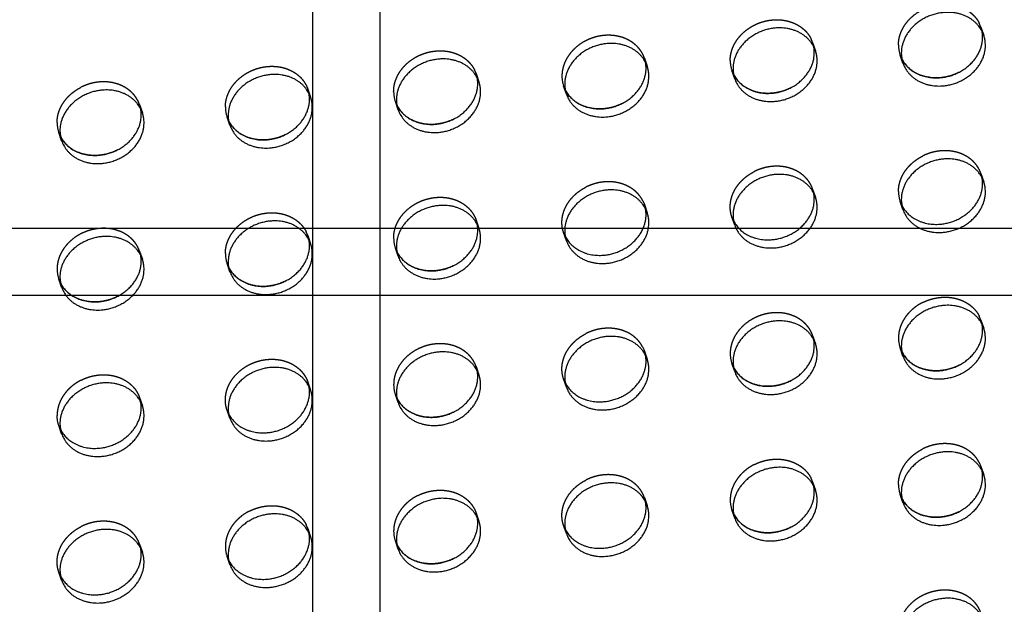
# Model space of a CAD drawing. Units: millimetres. Extents: x 104157 to 133194, y -10147 to 7094.
# Drawn here: x 111648 to 111941, y -1326 to -1152 of the extents above; entities that cross this region are included whole.
import ezdxf

# ---------------------------------------------------------------- set-up
doc = ezdxf.new("R2010")
doc.units = ezdxf.units.MM
doc.header["$LTSCALE"] = 500
doc.linetypes.add('Hidden', pattern=[4, 2, -2])
for name, color, linetype, true_color in [('Make2D', 7, 'Continuous', 0x000000), ('Make2D$Hidden$Curves', 7, 'Hidden', 0x8c8c8c), ('Make2D$visible$Curves', 7, 'Continuous', 0x000000)]:
    doc.layers.add(name, color=color, linetype=linetype, true_color=true_color)

msp = doc.modelspace()

# ---------------------------------------------------------------- linework, layer by layer
at = {"layer": 'Make2D', "lineweight": -3}
for p, q in [((111734.98, -1214.309), (111734.98, -957.532)), ((111754.98, -957.532), (111754.98, -1214.309)), ((111462.6, -1214.309), (111734.985, -1214.309)), ((111734.98, -1234.309), (111734.98, -1214.309)), ((111734.985, -1214.309), (111754.985, -1214.309)), ((111754.98, -1214.309), (111754.98, -1234.309)), ((111754.985, -1214.309), (112027.361, -1214.309)), ((111734.985, -1234.309), (111462.6, -1234.309)), ((111734.98, -1478.145), (111734.98, -1234.309)), ((111754.985, -1234.309), (111734.985, -1234.309)), ((111754.98, -1234.309), (111754.98, -1478.145)), ((112027.361, -1234.309), (111754.985, -1234.309))]:
    msp.add_line(p, q, dxfattribs=at)
at = {"layer": 'Make2D$Hidden$Curves', "color": 251, "lineweight": -3, "true_color": 0x696969}
for p, q in [((111933.58, -1154.559), (111933.09, -1153.409)), ((111933.58, -1154.559), (111934.417, -1156.979)), ((111933.912, -1155.799), (111933.58, -1154.559)), ((111883.571, -1159.168), (111883.081, -1158.019)), ((111883.571, -1159.168), (111884.408, -1161.588)), ((111883.903, -1160.408), (111883.571, -1159.168)), ((111833.562, -1163.778), (111834.399, -1166.197)), ((111833.894, -1165.017), (111833.562, -1163.778)), ((111910.413, -1165.285), (111909.576, -1162.865)), ((111909.576, -1162.865), (111910.081, -1164.045)), ((111910.081, -1164.045), (111910.065, -1164.015)), ((111783.553, -1168.387), (111783.064, -1167.237)), ((111860.404, -1169.894), (111859.567, -1167.474)), ((111859.567, -1167.474), (111860.072, -1168.654)), ((111783.553, -1168.387), (111784.39, -1170.806)), ((111783.886, -1169.626), (111783.553, -1168.387)), ((111860.072, -1168.654), (111860.056, -1168.624)), ((111733.544, -1172.996), (111734.381, -1175.416)), ((111733.877, -1174.236), (111733.544, -1172.996)), ((111810.395, -1174.503), (111809.558, -1172.083)), ((111809.558, -1172.083), (111810.063, -1173.263)), ((111810.063, -1173.263), (111810.047, -1173.233)), ((111683.535, -1177.605), (111684.373, -1180.025)), ((111683.868, -1178.843), (111683.535, -1177.605)), ((111760.387, -1179.112), (111759.549, -1176.692)), ((111759.549, -1176.692), (111760.054, -1177.873)), ((111760.054, -1177.873), (111760.039, -1177.842)), ((111710.378, -1183.721), (111709.541, -1181.302)), ((111709.541, -1181.302), (111710.045, -1182.482)), ((111710.045, -1182.482), (111710.03, -1182.451)), ((111660.369, -1188.33), (111659.532, -1185.911)), ((111659.532, -1185.911), (111660.036, -1187.091)), ((111660.036, -1187.091), (111660.021, -1187.061)), ((111933.58, -1198.071), (111934.417, -1200.49)), ((111933.912, -1199.309), (111933.58, -1198.071)), ((111883.571, -1202.68), (111884.408, -1205.1)), ((111883.903, -1203.919), (111883.571, -1202.68)), ((111833.073, -1206.139), (111833.562, -1207.289)), ((111833.562, -1207.289), (111834.399, -1209.709)), ((111833.894, -1208.529), (111833.562, -1207.289)), ((111910.413, -1208.796), (111909.576, -1206.376)), ((111909.576, -1206.376), (111910.065, -1207.526)), ((111860.404, -1213.405), (111859.567, -1210.986)), ((111859.567, -1210.986), (111860.056, -1212.135)), ((111783.553, -1211.898), (111784.39, -1214.318)), ((111783.886, -1213.138), (111783.553, -1211.898)), ((111733.544, -1216.507), (111733.055, -1215.358)), ((111733.544, -1216.507), (111734.381, -1218.927)), ((111733.877, -1217.747), (111733.544, -1216.507)), ((111810.395, -1218.014), (111809.558, -1215.595)), ((111809.558, -1215.595), (111810.064, -1216.777)), ((111810.064, -1216.777), (111810.047, -1216.744)), ((111683.535, -1221.117), (111684.373, -1223.536)), ((111683.868, -1222.356), (111683.535, -1221.117)), ((111760.387, -1222.624), (111759.549, -1220.204)), ((111759.549, -1220.204), (111760.054, -1221.384)), ((111760.054, -1221.384), (111760.039, -1221.354)), ((111710.378, -1227.233), (111709.541, -1224.813)), ((111709.541, -1224.813), (111710.045, -1225.993)), ((111710.045, -1225.993), (111710.03, -1225.963)), ((111660.369, -1231.842), (111659.532, -1229.422)), ((111659.532, -1229.422), (111660.036, -1230.602)), ((111660.036, -1230.602), (111660.021, -1230.572)), ((111933.58, -1241.582), (111933.09, -1240.432)), ((111933.58, -1241.582), (111934.417, -1244.002)), ((111933.912, -1242.822), (111933.58, -1241.582)), ((111883.571, -1246.191), (111884.408, -1248.611)), ((111883.903, -1247.431), (111883.571, -1246.191)), ((111833.073, -1249.651), (111833.562, -1250.8)), ((111833.562, -1250.8), (111834.399, -1253.22)), ((111833.894, -1252.04), (111833.562, -1250.8)), ((111910.413, -1252.307), (111909.576, -1249.888)), ((111909.576, -1249.888), (111910.081, -1251.068)), ((111910.081, -1251.068), (111910.065, -1251.038)), ((111860.404, -1256.917), (111859.567, -1254.497)), ((111859.567, -1254.497), (111860.072, -1255.677)), ((111783.553, -1255.41), (111784.39, -1257.829)), ((111783.886, -1256.649), (111783.553, -1255.41)), ((111860.072, -1255.677), (111860.056, -1255.647)), ((111733.544, -1260.019), (111734.381, -1262.438)), ((111733.877, -1261.258), (111733.544, -1260.019)), ((111810.395, -1261.526), (111809.558, -1259.106)), ((111809.558, -1259.106), (111810.063, -1260.286)), ((111810.063, -1260.286), (111810.047, -1260.256)), ((111760.387, -1266.135), (111759.549, -1263.715)), ((111759.549, -1263.715), (111760.054, -1264.895)), ((111683.535, -1264.628), (111684.373, -1267.048)), ((111683.868, -1265.868), (111683.535, -1264.628)), ((111760.054, -1264.895), (111760.039, -1264.865)), ((111710.378, -1270.744), (111709.541, -1268.324)), ((111709.541, -1268.324), (111710.045, -1269.505)), ((111710.045, -1269.505), (111710.03, -1269.474)), ((111660.369, -1275.353), (111659.532, -1272.934)), ((111659.532, -1272.934), (111660.036, -1274.114)), ((111660.036, -1274.114), (111660.021, -1274.083)), ((111933.09, -1283.944), (111933.58, -1285.093)), ((111933.58, -1285.093), (111934.417, -1287.513)), ((111933.912, -1286.333), (111933.58, -1285.093)), ((111883.571, -1289.703), (111883.081, -1288.553)), ((111883.571, -1289.703), (111884.408, -1292.122)), ((111883.903, -1290.942), (111883.571, -1289.703)), ((111833.562, -1294.312), (111834.399, -1296.732)), ((111833.894, -1295.551), (111833.562, -1294.312)), ((111910.413, -1295.819), (111909.576, -1293.399)), ((111909.576, -1293.399), (111910.081, -1294.579)), ((111910.081, -1294.579), (111910.065, -1294.549)), ((111783.553, -1298.921), (111784.39, -1301.341)), ((111783.885, -1300.16), (111783.553, -1298.921)), ((111860.404, -1300.428), (111859.567, -1298.008)), ((111859.567, -1298.008), (111860.072, -1299.188)), ((111860.072, -1299.188), (111860.056, -1299.158)), ((111733.544, -1303.53), (111733.055, -1302.38)), ((111733.544, -1303.53), (111734.381, -1305.95)), ((111733.876, -1304.767), (111733.544, -1303.53)), ((111810.395, -1305.037), (111809.558, -1302.618)), ((111809.558, -1302.618), (111810.063, -1303.798)), ((111810.063, -1303.798), (111810.047, -1303.767)), ((111760.387, -1309.646), (111759.549, -1307.227)), ((111759.549, -1307.227), (111760.054, -1308.407)), ((111683.535, -1308.139), (111684.373, -1310.559)), ((111683.868, -1309.379), (111683.535, -1308.139)), ((111760.054, -1308.407), (111760.039, -1308.376)), ((111710.378, -1314.256), (111709.541, -1311.836)), ((111709.541, -1311.836), (111710.03, -1312.986)), ((111660.369, -1318.865), (111659.532, -1316.445)), ((111659.532, -1316.445), (111660.021, -1317.595))]:
    msp.add_line(p, q, dxfattribs=at)
for centre in [(111918.234, -1159.879), (111868.225, -1164.488), (111818.217, -1169.097), (111768.208, -1173.707), (111718.199, -1178.316), (111668.19, -1182.925), (111918.234, -1203.39), (111768.208, -1217.218), (111718.199, -1221.827), (111668.19, -1226.436), (111918.234, -1246.902), (111868.225, -1251.511), (111768.208, -1260.729), (111918.234, -1290.413), (111868.225, -1295.022), (111768.208, -1304.241), (111718.199, -1308.85)]:
    msp.add_arc(centre, 9.159, 179.90836, 199.0269, dxfattribs=at)
at = {"layer": 'Make2D$Hidden$Curves', "color": 251, "lineweight": -3, "true_color": 0x696969, "extrusion": (0, 0, -1)}
msp.add_arc((-111668.19, -1269.948), 9.159, 340.9731, 0.09164, dxfattribs=at)
at = {"layer": 'Make2D$Hidden$Curves', "color": 251, "lineweight": -3, "true_color": 0x696969}
for points, weights, knots in [([(111909.075, -1159.864), (111909.075, -1148.987), (111921.578, -1147.834), (111929.861, -1147.071), (111933.09, -1153.409)], [1, 0.707106781187, 1, 0.78466859544, 0.885955062592], [0, 0, 0, 19.9491134, 19.9491134, 34.6154502, 34.6154502, 34.6154502]), ([(111859.067, -1164.474), (111859.067, -1153.596), (111871.569, -1152.443), (111879.852, -1151.68), (111883.081, -1158.019)], [1, 0.707106781187, 1, 0.78466859544, 0.885955062592], [0, 0, 0, 19.9491134, 19.9491134, 34.6154502, 34.6154502, 34.6154502]), ([(111833.562, -1163.778), (111830.936, -1156.188), (111821.56, -1157.053), (111809.058, -1158.205), (111809.058, -1169.083)], [0.909558654354, 0.762989705892, 1, 0.707106781187, 1], [-36.0920109, -36.0920109, -36.0920109, -19.9491134, -19.9491134, 0, 0, 0]), ([(111759.049, -1173.692), (111759.049, -1162.814), (111771.551, -1161.662), (111779.834, -1160.898), (111783.064, -1167.237)], [1, 0.707106781187, 1, 0.78466859544, 0.885955062592], [0, 0, 0, 19.9491134, 19.9491134, 34.6154502, 34.6154502, 34.6154502]), ([(111709.04, -1178.301), (111709.04, -1167.423), (111721.542, -1166.271), (111730.918, -1165.407), (111733.544, -1172.996)], [1, 0.707106781187, 1, 0.762989705263, 0.909558655131], [0, 0, 0, 19.9491134, 19.9491134, 36.0920109, 36.0920109, 36.0920109]), ([(111683.535, -1177.605), (111680.909, -1170.016), (111671.534, -1170.88), (111668.69, -1171.142), (111666.126, -1172.448)], [0.909558654354, 0.762989705892, 1, 0.913904357925, 0.878424155936], [-36.0920109, -36.0920109, -36.0920109, -19.9491134, -19.9491134, -14.0850932, -14.0850932, -14.0850932]), ([(111933.58, -1198.071), (111930.954, -1190.481), (111921.578, -1191.346), (111918.734, -1191.608), (111916.171, -1192.914)], [0.909558654354, 0.762989705892, 1, 0.913904357925, 0.878424155936], [-36.0920109, -36.0920109, -36.0920109, -19.9491134, -19.9491134, -14.0850932, -14.0850932, -14.0850932]), ([(111883.571, -1202.68), (111880.945, -1195.091), (111871.569, -1195.955), (111868.725, -1196.217), (111866.162, -1197.523)], [0.909558654354, 0.762989705892, 1, 0.913904357924, 0.878424155936], [-36.0920109, -36.0920109, -36.0920109, -19.9491134, -19.9491134, -14.0850932, -14.0850932, -14.0850932]), ([(111859.567, -1210.986), (111859.067, -1209.539), (111859.067, -1207.985), (111859.067, -1201.138), (111866.162, -1197.523)], [0.909558654354, 0.944117075295, 1, 0.793202423262, 0.878424155936], [-3.8062158, -3.8062158, -3.8062158, 0, 0, 14.0850932, 14.0850932, 14.0850932]), ([(111809.558, -1215.595), (111809.058, -1214.149), (111809.058, -1212.594), (111809.058, -1205.747), (111816.153, -1202.132)], [0.909558654354, 0.944117075294, 1, 0.793202423262, 0.878424155936], [-3.8062158, -3.8062158, -3.8062158, 0, 0, 14.0850932, 14.0850932, 14.0850932]), ([(111833.073, -1206.139), (111829.843, -1199.801), (111821.56, -1200.564), (111818.717, -1200.826), (111816.153, -1202.132)], [0.885955062592, 0.78466859544, 1, 0.913904357924, 0.878424155936], [-34.6154502, -34.6154502, -34.6154502, -19.9491134, -19.9491134, -14.0850932, -14.0850932, -14.0850932]), ([(111759.049, -1217.203), (111759.049, -1206.325), (111771.551, -1205.173), (111780.927, -1204.309), (111783.553, -1211.898)], [1, 0.707106781187, 1, 0.762989705892, 0.909558654354], [0, 0, 0, 19.9491134, 19.9491134, 36.0920109, 36.0920109, 36.0920109]), ([(111709.04, -1221.813), (111709.04, -1210.935), (111721.542, -1209.782), (111729.825, -1209.019), (111733.055, -1215.358)], [1, 0.707106781187, 1, 0.78466859544, 0.885955062592], [0, 0, 0, 19.9491134, 19.9491134, 34.6154502, 34.6154502, 34.6154502]), ([(111683.535, -1221.117), (111680.909, -1213.527), (111671.534, -1214.392), (111659.031, -1215.544), (111659.031, -1226.422)], [0.909558654354, 0.762989705892, 1, 0.707106781187, 1], [-36.0920109, -36.0920109, -36.0920109, -19.9491134, -19.9491134, 0, 0, 0]), ([(111916.171, -1236.425), (111918.734, -1235.119), (111921.578, -1234.857), (111929.861, -1234.094), (111933.09, -1240.432)], [0.878424155936, 0.913904357924, 1, 0.78466859544, 0.885955062592], [14.0850932, 14.0850932, 14.0850932, 19.9491134, 19.9491134, 34.6154502, 34.6154502, 34.6154502]), ([(111883.571, -1246.191), (111880.945, -1238.602), (111871.569, -1239.466), (111859.067, -1240.619), (111859.067, -1251.496)], [0.909558654354, 0.762989705892, 1, 0.707106781187, 1], [-36.0920109, -36.0920109, -36.0920109, -19.9491134, -19.9491134, 0, 0, 0]), ([(111809.558, -1259.106), (111809.058, -1257.66), (111809.058, -1256.106), (111809.058, -1249.259), (111816.153, -1245.644)], [0.909558654353, 0.944117075294, 1, 0.793202423262, 0.878424155936], [-3.8062158, -3.8062158, -3.8062158, 0, 0, 14.0850932, 14.0850932, 14.0850932]), ([(111833.073, -1249.651), (111829.843, -1243.312), (111821.56, -1244.075), (111818.717, -1244.337), (111816.153, -1245.644)], [0.885955062592, 0.78466859544, 1, 0.913904357924, 0.878424155936], [-34.6154502, -34.6154502, -34.6154502, -19.9491134, -19.9491134, -14.0850932, -14.0850932, -14.0850932]), ([(111783.553, -1255.41), (111780.927, -1247.82), (111771.551, -1248.685), (111759.049, -1249.837), (111759.049, -1260.715)], [0.909558655131, 0.762989705264, 1, 0.707106781187, 1], [-36.0920109, -36.0920109, -36.0920109, -19.9491134, -19.9491134, 0, 0, 0]), ([(111709.541, -1268.324), (111709.04, -1266.878), (111709.04, -1265.324), (111709.04, -1254.446), (111721.542, -1253.294), (111730.918, -1252.43), (111733.544, -1260.019)], [0.909558654354, 0.944117075294, 1, 0.707106781187, 1, 0.762989705892, 0.909558654354], [-3.8062158, -3.8062158, -3.8062158, 0, 0, 19.9491134, 19.9491134, 36.0920109, 36.0920109, 36.0920109]), ([(111666.126, -1259.471), (111668.69, -1258.165), (111671.534, -1257.903), (111680.909, -1257.039), (111683.535, -1264.628)], [0.878424155936, 0.913904357924, 1, 0.762989705892, 0.909558654354], [14.0850932, 14.0850932, 14.0850932, 19.9491134, 19.9491134, 36.0920109, 36.0920109, 36.0920109]), ([(111933.09, -1283.944), (111929.861, -1277.605), (111921.578, -1278.368), (111918.734, -1278.631), (111916.171, -1279.937)], [0.885955062592, 0.78466859544, 1, 0.913904357924, 0.878424155936], [-34.6154502, -34.6154502, -34.6154502, -19.9491134, -19.9491134, -14.0850932, -14.0850932, -14.0850932]), ([(111866.162, -1284.546), (111868.725, -1283.24), (111871.569, -1282.978), (111879.852, -1282.214), (111883.081, -1288.553)], [0.878424155936, 0.913904357924, 1, 0.78466859544, 0.885955062592], [14.0850932, 14.0850932, 14.0850932, 19.9491134, 19.9491134, 34.6154502, 34.6154502, 34.6154502]), ([(111809.558, -1302.618), (111809.058, -1301.171), (111809.058, -1299.617), (111809.058, -1292.77), (111816.153, -1289.155)], [0.909558654354, 0.944117075294, 1, 0.793202423262, 0.878424155936], [-3.8062158, -3.8062158, -3.8062158, 0, 0, 14.0850932, 14.0850932, 14.0850932]), ([(111833.562, -1294.312), (111830.936, -1286.723), (111821.56, -1287.587), (111818.717, -1287.849), (111816.153, -1289.155)], [0.909558654354, 0.762989705892, 1, 0.913904357924, 0.878424155936], [-36.0920109, -36.0920109, -36.0920109, -19.9491134, -19.9491134, -14.0850932, -14.0850932, -14.0850932]), ([(111766.144, -1293.764), (111768.708, -1292.458), (111771.551, -1292.196), (111780.927, -1291.332), (111783.553, -1298.921)], [0.878424155936, 0.913904357924, 1, 0.762989705892, 0.909558654354], [14.0850932, 14.0850932, 14.0850932, 19.9491134, 19.9491134, 36.0920109, 36.0920109, 36.0920109]), ([(111716.135, -1298.374), (111718.699, -1297.067), (111721.542, -1296.805), (111729.825, -1296.042), (111733.055, -1302.38)], [0.878424155936, 0.913904357924, 1, 0.78466859544, 0.885955062592], [14.0850932, 14.0850932, 14.0850932, 19.9491134, 19.9491134, 34.6154502, 34.6154502, 34.6154502]), ([(111683.535, -1308.139), (111680.909, -1300.55), (111671.534, -1301.414), (111668.69, -1301.676), (111666.126, -1302.983)], [0.909558654354, 0.762989705892, 1, 0.913904357924, 0.878424155936], [-36.0920109, -36.0920109, -36.0920109, -19.9491134, -19.9491134, -14.0850932, -14.0850932, -14.0850932]), ([(111659.532, -1316.445), (111659.031, -1314.999), (111659.031, -1313.445), (111659.031, -1306.598), (111666.126, -1302.983)], [0.909558654354, 0.944117075295, 1, 0.793202423262, 0.878424155936], [-3.8062158, -3.8062158, -3.8062158, 0, 0, 14.0850932, 14.0850932, 14.0850932]), ([(111933.58, -1328.605), (111930.954, -1321.016), (111921.578, -1321.88), (111909.075, -1323.032), (111909.075, -1333.91)], [0.909558654354, 0.762989705892, 1, 0.707106781187, 1], [-36.0920109, -36.0920109, -36.0920109, -19.9491134, -19.9491134, 0, 0, 0])]:
    msp.add_rational_spline(points, weights, degree=2, knots=knots, dxfattribs=at)
for points, weights in [([(111659.031, -1182.91), (111659.031, -1176.064), (111666.126, -1172.448)], [1, 0.793202423262, 0.878424155936]), ([(111909.075, -1203.376), (111909.075, -1196.529), (111916.171, -1192.914)], [1, 0.793202423262, 0.878424155936]), ([(111916.171, -1236.425), (111909.075, -1240.041), (111909.075, -1246.887)], [0.878424155936, 0.793202423263, 1]), ([(111666.126, -1259.471), (111659.031, -1263.086), (111659.031, -1269.933)], [0.878424155936, 0.793202423263, 1]), ([(111909.075, -1290.399), (111909.075, -1283.552), (111916.171, -1279.937)], [1, 0.793202423262, 0.878424155936]), ([(111866.162, -1284.546), (111859.067, -1288.161), (111859.067, -1295.008)], [0.878424155936, 0.793202423262, 1]), ([(111766.144, -1293.764), (111759.049, -1297.379), (111759.049, -1304.226)], [0.878424155936, 0.793202423263, 1]), ([(111716.135, -1298.374), (111709.04, -1301.989), (111709.04, -1308.835)], [0.878424155936, 0.793202423263, 1])]:
    msp.add_rational_spline(points, weights, degree=2, dxfattribs=at)
at = {"layer": 'Make2D$visible$Curves', "color": 251, "lineweight": -3, "true_color": 0x696969}
for centre in [(111919.072, -1162.299), (111869.063, -1166.908), (111819.054, -1171.517), (111769.045, -1176.126), (111719.036, -1180.735), (111669.027, -1185.345), (111919.072, -1205.81), (111869.063, -1210.419), (111819.054, -1215.028), (111769.045, -1219.638), (111719.036, -1224.247), (111669.027, -1228.856), (111919.072, -1249.322), (111869.063, -1253.931), (111819.054, -1258.54), (111769.045, -1263.149), (111719.036, -1267.758), (111669.027, -1272.367), (111919.072, -1292.833), (111869.063, -1297.442), (111819.054, -1302.051), (111769.045, -1306.66), (111719.036, -1311.27), (111669.027, -1315.879)]:
    msp.add_arc(centre, 9.159, 179.90836, 199.0269, dxfattribs=at)
for points, weights, knots in [([(111934.417, -1156.979), (111931.791, -1149.39), (111922.415, -1150.254), (111909.913, -1151.406), (111909.913, -1162.284)], [0.909558654354, 0.762989705892, 1, 0.707106781187, 1], [-36.0920109, -36.0920109, -36.0920109, -19.9491134, -19.9491134, 0, 0, 0]), ([(111884.408, -1161.588), (111881.782, -1153.999), (111872.406, -1154.863), (111859.904, -1156.015), (111859.904, -1166.893)], [0.909558654354, 0.762989705892, 1, 0.707106781187, 1], [-36.0920109, -36.0920109, -36.0920109, -19.9491134, -19.9491134, 0, 0, 0]), ([(111910.081, -1164.045), (111913.323, -1170.351), (111921.578, -1169.59), (111934.08, -1168.438), (111934.08, -1157.56), (111934.08, -1156.666), (111933.912, -1155.799)], [0.885410921912, 0.785249456258, 1, 0.707106781187, 1, 0.967071631135, 0.941547171999], [-74.4741141, -74.4741141, -74.4741141, -59.8473401, -59.8473401, -39.8982267, -39.8982267, -37.6554579, -37.6554579, -37.6554579]), ([(111910.413, -1165.285), (111913.039, -1172.874), (111922.415, -1172.01), (111934.917, -1170.857), (111934.917, -1159.979), (111934.917, -1158.425), (111934.417, -1156.979)], [0.909558654354, 0.762989705892, 1, 0.707106781187, 1, 0.944117075294, 0.909558654354], [-75.9902376, -75.9902376, -75.9902376, -59.8473401, -59.8473401, -39.8982267, -39.8982267, -36.0920109, -36.0920109, -36.0920109]), ([(111834.399, -1166.197), (111831.773, -1158.608), (111822.397, -1159.472), (111809.895, -1160.625), (111809.895, -1171.502)], [0.909558654354, 0.762989705892, 1, 0.707106781187, 1], [-36.0920109, -36.0920109, -36.0920109, -19.9491134, -19.9491134, 0, 0, 0]), ([(111860.072, -1168.654), (111863.314, -1174.96), (111871.569, -1174.199), (111884.071, -1173.047), (111884.071, -1162.169), (111884.071, -1161.275), (111883.903, -1160.408)], [0.885410921912, 0.785249456258, 1, 0.707106781187, 1, 0.967071631134, 0.941547171997], [-74.4741141, -74.4741141, -74.4741141, -59.8473401, -59.8473401, -39.8982267, -39.8982267, -37.6554579, -37.6554579, -37.6554579]), ([(111860.404, -1169.894), (111863.03, -1177.483), (111872.406, -1176.619), (111884.908, -1175.467), (111884.908, -1164.589), (111884.908, -1163.034), (111884.408, -1161.588)], [0.909558654354, 0.762989705892, 1, 0.707106781187, 1, 0.944117075294, 0.909558654354], [-75.9902376, -75.9902376, -75.9902376, -59.8473401, -59.8473401, -39.8982267, -39.8982267, -36.0920109, -36.0920109, -36.0920109]), ([(111784.39, -1170.806), (111781.764, -1163.217), (111772.388, -1164.081), (111759.886, -1165.234), (111759.886, -1176.112)], [0.909558654354, 0.762989705892, 1, 0.707106781187, 1], [-36.0920109, -36.0920109, -36.0920109, -19.9491134, -19.9491134, 0, 0, 0]), ([(111926.985, -1168.022), (111924.421, -1169.328), (111921.578, -1169.59), (111913.323, -1170.351), (111910.081, -1164.045)], [0.878424155936, 0.913904357924, 1, 0.785249456258, 0.885410921912], [53.9833199, 53.9833199, 53.9833199, 59.8473401, 59.8473401, 74.4741141, 74.4741141, 74.4741141]), ([(111810.063, -1173.263), (111813.306, -1179.569), (111821.56, -1178.808), (111834.062, -1177.656), (111834.062, -1166.778), (111834.062, -1165.884), (111833.894, -1165.017)], [0.885410921912, 0.785249456258, 1, 0.707106781187, 1, 0.967071631134, 0.941547171997], [-74.4741141, -74.4741141, -74.4741141, -59.8473401, -59.8473401, -39.8982267, -39.8982267, -37.6554579, -37.6554579, -37.6554579]), ([(111810.395, -1174.503), (111813.021, -1182.092), (111822.397, -1181.228), (111834.899, -1180.076), (111834.899, -1169.198), (111834.899, -1167.643), (111834.399, -1166.197)], [0.909558654354, 0.762989705892, 1, 0.707106781187, 1, 0.944117075295, 0.909558654354], [-75.9902376, -75.9902376, -75.9902376, -59.8473401, -59.8473401, -39.8982267, -39.8982267, -36.0920109, -36.0920109, -36.0920109]), ([(111734.381, -1175.416), (111731.755, -1167.826), (111722.38, -1168.691), (111709.877, -1169.843), (111709.877, -1180.721)], [0.909558654354, 0.762989705892, 1, 0.707106781187, 1], [-36.0920109, -36.0920109, -36.0920109, -19.9491134, -19.9491134, 0, 0, 0]), ([(111760.054, -1177.873), (111763.297, -1184.178), (111771.551, -1183.417), (111784.053, -1182.265), (111784.053, -1171.387), (111784.053, -1170.493), (111783.886, -1169.626)], [0.885410921911, 0.785249456259, 1, 0.707106781187, 1, 0.967071631134, 0.941547171998], [-74.4741141, -74.4741141, -74.4741141, -59.8473401, -59.8473401, -39.8982267, -39.8982267, -37.6554579, -37.6554579, -37.6554579]), ([(111876.976, -1172.631), (111874.412, -1173.937), (111871.569, -1174.199), (111863.314, -1174.96), (111860.072, -1168.654)], [0.878424155936, 0.913904357924, 1, 0.785249456258, 0.885410921912], [53.9833199, 53.9833199, 53.9833199, 59.8473401, 59.8473401, 74.4741141, 74.4741141, 74.4741141]), ([(111684.373, -1180.025), (111681.747, -1172.436), (111672.371, -1173.3), (111659.869, -1174.452), (111659.869, -1185.33)], [0.909558654354, 0.762989705892, 1, 0.707106781187, 1], [-36.0920109, -36.0920109, -36.0920109, -19.9491134, -19.9491134, 0, 0, 0]), ([(111760.387, -1179.112), (111763.013, -1186.701), (111772.388, -1185.837), (111784.891, -1184.685), (111784.891, -1173.807), (111784.891, -1172.253), (111784.39, -1170.806)], [0.909558654354, 0.762989705892, 1, 0.707106781187, 1, 0.944117075294, 0.909558654354], [-75.9902376, -75.9902376, -75.9902376, -59.8473401, -59.8473401, -39.8982267, -39.8982267, -36.0920109, -36.0920109, -36.0920109]), ([(111826.967, -1177.24), (111824.403, -1178.546), (111821.56, -1178.808), (111813.306, -1179.569), (111810.063, -1173.263)], [0.878424155936, 0.913904357924, 1, 0.785249456258, 0.885410921912], [53.9833199, 53.9833199, 53.9833199, 59.8473401, 59.8473401, 74.4741141, 74.4741141, 74.4741141]), ([(111710.045, -1182.482), (111713.288, -1188.787), (111721.542, -1188.027), (111734.045, -1186.874), (111734.045, -1175.997), (111734.045, -1175.102), (111733.877, -1174.236)], [0.885410921912, 0.785249456258, 1, 0.707106781187, 1, 0.967071275485, 0.941546620635], [-74.4741141, -74.4741141, -74.4741141, -59.8473401, -59.8473401, -39.8982267, -39.8982267, -37.6554337, -37.6554337, -37.6554337]), ([(111710.378, -1183.721), (111713.004, -1191.31), (111722.38, -1190.446), (111734.882, -1189.294), (111734.882, -1178.416), (111734.882, -1176.862), (111734.381, -1175.416)], [0.909558654354, 0.762989705892, 1, 0.707106781187, 1, 0.944117075294, 0.909558654354], [-75.9902376, -75.9902376, -75.9902376, -59.8473401, -59.8473401, -39.8982267, -39.8982267, -36.0920109, -36.0920109, -36.0920109]), ([(111660.036, -1187.091), (111663.279, -1193.397), (111671.534, -1192.636), (111684.036, -1191.484), (111684.036, -1180.606), (111684.036, -1179.711), (111683.868, -1178.845)], [0.885410921912, 0.785249456258, 1, 0.707106781187, 1, 0.967071631134, 0.941547171997], [-74.4741141, -74.4741141, -74.4741141, -59.8473401, -59.8473401, -39.8982267, -39.8982267, -37.6554579, -37.6554579, -37.6554579]), ([(111776.958, -1181.849), (111774.395, -1183.155), (111771.551, -1183.417), (111763.297, -1184.178), (111760.054, -1177.873)], [0.878424155936, 0.913904357924, 1, 0.785249456258, 0.885410921911], [53.9833199, 53.9833199, 53.9833199, 59.8473401, 59.8473401, 74.4741141, 74.4741141, 74.4741141]), ([(111660.369, -1188.33), (111662.995, -1195.92), (111672.371, -1195.056), (111684.873, -1193.903), (111684.873, -1183.025), (111684.873, -1181.471), (111684.373, -1180.025)], [0.909558654354, 0.762989705892, 1, 0.707106781187, 1, 0.944117075295, 0.909558654354], [-75.9902376, -75.9902376, -75.9902376, -59.8473401, -59.8473401, -39.8982267, -39.8982267, -36.0920109, -36.0920109, -36.0920109]), ([(111726.95, -1186.458), (111724.386, -1187.765), (111721.542, -1188.027), (111713.288, -1188.787), (111710.045, -1182.482)], [0.878424155936, 0.913904357924, 1, 0.785249456258, 0.885410921912], [53.9833199, 53.9833199, 53.9833199, 59.8473401, 59.8473401, 74.4741141, 74.4741141, 74.4741141]), ([(111676.941, -1191.067), (111674.377, -1192.374), (111671.534, -1192.636), (111663.279, -1193.397), (111660.036, -1187.091)], [0.878424155936, 0.913904357924, 1, 0.785249456258, 0.885410921912], [53.9833199, 53.9833199, 53.9833199, 59.8473401, 59.8473401, 74.4741141, 74.4741141, 74.4741141]), ([(111934.417, -1200.49), (111931.791, -1192.901), (111922.415, -1193.765), (111909.913, -1194.918), (111909.913, -1205.795)], [0.909558654354, 0.762989705892, 1, 0.707106781187, 1], [-36.0920109, -36.0920109, -36.0920109, -19.9491134, -19.9491134, 0, 0, 0]), ([(111884.408, -1205.1), (111881.782, -1197.51), (111872.406, -1198.375), (111859.904, -1199.527), (111859.904, -1210.405)], [0.909558654354, 0.762989705892, 1, 0.707106781187, 1], [-36.0920109, -36.0920109, -36.0920109, -19.9491134, -19.9491134, 0, 0, 0]), ([(111910.065, -1207.526), (111913.295, -1213.865), (111921.578, -1213.101), (111934.08, -1211.949), (111934.08, -1201.071), (111934.08, -1200.176), (111933.912, -1199.309)], [0.885955062592, 0.78466859544, 1, 0.707106781187, 1, 0.967042069622, 0.941501348691], [-74.5136769, -74.5136769, -74.5136769, -59.8473401, -59.8473401, -39.8982267, -39.8982267, -37.6534445, -37.6534445, -37.6534445]), ([(111910.413, -1208.796), (111913.039, -1216.385), (111922.415, -1215.521), (111934.917, -1214.369), (111934.917, -1203.491), (111934.917, -1201.936), (111934.417, -1200.49)], [0.909558654354, 0.762989705892, 1, 0.707106781187, 1, 0.944117075295, 0.909558654354], [-75.9902376, -75.9902376, -75.9902376, -59.8473401, -59.8473401, -39.8982267, -39.8982267, -36.0920109, -36.0920109, -36.0920109]), ([(111834.399, -1209.709), (111831.773, -1202.12), (111822.397, -1202.984), (111809.895, -1204.136), (111809.895, -1215.014)], [0.909558654354, 0.762989705892, 1, 0.707106781187, 1], [-36.0920109, -36.0920109, -36.0920109, -19.9491134, -19.9491134, 0, 0, 0]), ([(111860.056, -1212.135), (111863.286, -1218.474), (111871.569, -1217.711), (111884.071, -1216.558), (111884.071, -1205.68), (111884.071, -1204.786), (111883.903, -1203.919)], [0.885955062592, 0.78466859544, 1, 0.707106781187, 1, 0.967071631134, 0.941547171997], [-74.5136769, -74.5136769, -74.5136769, -59.8473401, -59.8473401, -39.8982267, -39.8982267, -37.6554579, -37.6554579, -37.6554579]), ([(111860.404, -1213.405), (111863.03, -1220.994), (111872.406, -1220.13), (111884.908, -1218.978), (111884.908, -1208.1), (111884.908, -1206.546), (111884.408, -1205.1)], [0.909558654353, 0.762989705892, 1, 0.707106781187, 1, 0.944117075294, 0.909558654354], [-75.9902376, -75.9902376, -75.9902376, -59.8473401, -59.8473401, -39.8982267, -39.8982267, -36.0920109, -36.0920109, -36.0920109]), ([(111784.39, -1214.318), (111781.764, -1206.729), (111772.388, -1207.593), (111759.886, -1208.745), (111759.886, -1219.623)], [0.909558654354, 0.762989705892, 1, 0.707106781187, 1], [-36.0920109, -36.0920109, -36.0920109, -19.9491134, -19.9491134, 0, 0, 0]), ([(111810.064, -1216.777), (111813.307, -1223.08), (111821.56, -1222.32), (111834.062, -1221.167), (111834.062, -1210.29), (111834.062, -1209.395), (111833.894, -1208.529)], [0.88537740227, 0.785285399501, 1, 0.707106781187, 1, 0.967071631135, 0.941547171999], [-74.471666, -74.471666, -74.471666, -59.8473401, -59.8473401, -39.8982267, -39.8982267, -37.6554579, -37.6554579, -37.6554579]), ([(111810.395, -1218.014), (111813.021, -1225.604), (111822.397, -1224.739), (111834.899, -1223.587), (111834.899, -1212.709), (111834.899, -1211.155), (111834.399, -1209.709)], [0.909558654354, 0.762989705892, 1, 0.707106781187, 1, 0.944117075295, 0.909558654354], [-75.9902376, -75.9902376, -75.9902376, -59.8473401, -59.8473401, -39.8982267, -39.8982267, -36.0920109, -36.0920109, -36.0920109]), ([(111734.381, -1218.927), (111731.755, -1211.338), (111722.38, -1212.202), (111709.877, -1213.354), (111709.877, -1224.232)], [0.909558654354, 0.762989705892, 1, 0.707106781187, 1], [-36.0920109, -36.0920109, -36.0920109, -19.9491134, -19.9491134, 0, 0, 0]), ([(111760.054, -1221.384), (111763.297, -1227.69), (111771.551, -1226.929), (111784.053, -1225.777), (111784.053, -1214.899), (111784.053, -1214.005), (111783.886, -1213.138)], [0.885410921912, 0.785249456258, 1, 0.707106781187, 1, 0.967071631134, 0.941547171997], [-74.4741141, -74.4741141, -74.4741141, -59.8473401, -59.8473401, -39.8982267, -39.8982267, -37.6554579, -37.6554579, -37.6554579]), ([(111760.387, -1222.624), (111763.013, -1230.213), (111772.388, -1229.349), (111784.891, -1228.196), (111784.891, -1217.318), (111784.891, -1215.764), (111784.39, -1214.318)], [0.909558654354, 0.762989705892, 1, 0.707106781187, 1, 0.944117075295, 0.909558654354], [-75.9902376, -75.9902376, -75.9902376, -59.8473401, -59.8473401, -39.8982267, -39.8982267, -36.0920109, -36.0920109, -36.0920109]), ([(111684.373, -1223.536), (111681.747, -1215.947), (111672.371, -1216.811), (111659.869, -1217.964), (111659.869, -1228.841)], [0.909558654354, 0.762989705892, 1, 0.707106781187, 1], [-36.0920109, -36.0920109, -36.0920109, -19.9491134, -19.9491134, 0, 0, 0]), ([(111710.045, -1225.993), (111713.288, -1232.299), (111721.542, -1231.538), (111734.045, -1230.386), (111734.045, -1219.508), (111734.045, -1218.614), (111733.877, -1217.747)], [0.885410921911, 0.785249456259, 1, 0.707106781187, 1, 0.967071631136, 0.941547172], [-74.4741141, -74.4741141, -74.4741141, -59.8473401, -59.8473401, -39.8982267, -39.8982267, -37.6554579, -37.6554579, -37.6554579]), ([(111710.378, -1227.233), (111713.004, -1234.822), (111722.38, -1233.958), (111734.882, -1232.805), (111734.882, -1221.928), (111734.882, -1220.373), (111734.381, -1218.927)], [0.909558654354, 0.762989705892, 1, 0.707106781187, 1, 0.944117075294, 0.909558654354], [-75.9902376, -75.9902376, -75.9902376, -59.8473401, -59.8473401, -39.8982267, -39.8982267, -36.0920109, -36.0920109, -36.0920109]), ([(111660.036, -1230.602), (111663.279, -1236.908), (111671.534, -1236.147), (111684.036, -1234.995), (111684.036, -1224.117), (111684.036, -1223.223), (111683.868, -1222.356)], [0.885410921912, 0.785249456258, 1, 0.707106781187, 1, 0.967071631134, 0.941547171997], [-74.4741141, -74.4741141, -74.4741141, -59.8473401, -59.8473401, -39.8982267, -39.8982267, -37.6554579, -37.6554579, -37.6554579]), ([(111776.958, -1225.361), (111774.395, -1226.667), (111771.551, -1226.929), (111763.297, -1227.69), (111760.054, -1221.384)], [0.878424155936, 0.913904357924, 1, 0.785249456258, 0.885410921912], [53.9833199, 53.9833199, 53.9833199, 59.8473401, 59.8473401, 74.4741141, 74.4741141, 74.4741141]), ([(111660.369, -1231.842), (111662.995, -1239.431), (111672.371, -1238.567), (111684.873, -1237.415), (111684.873, -1226.537), (111684.873, -1224.982), (111684.373, -1223.536)], [0.909558654354, 0.762989705892, 1, 0.707106781187, 1, 0.944117075295, 0.909558654354], [-75.9902376, -75.9902376, -75.9902376, -59.8473401, -59.8473401, -39.8982267, -39.8982267, -36.0920109, -36.0920109, -36.0920109]), ([(111726.95, -1229.97), (111724.386, -1231.276), (111721.542, -1231.538), (111713.288, -1232.299), (111710.045, -1225.993)], [0.878424155936, 0.913904357924, 1, 0.785249456259, 0.885410921911], [53.9833199, 53.9833199, 53.9833199, 59.8473401, 59.8473401, 74.4741141, 74.4741141, 74.4741141]), ([(111676.941, -1234.579), (111674.377, -1235.885), (111671.534, -1236.147), (111663.279, -1236.908), (111660.036, -1230.602)], [0.878424155936, 0.913904357924, 1, 0.785249456258, 0.885410921912], [53.9833199, 53.9833199, 53.9833199, 59.8473401, 59.8473401, 74.4741141, 74.4741141, 74.4741141]), ([(111934.417, -1244.002), (111931.791, -1236.413), (111922.415, -1237.277), (111909.913, -1238.429), (111909.913, -1249.307)], [0.909558654354, 0.762989705892, 1, 0.707106781187, 1], [-36.0920109, -36.0920109, -36.0920109, -19.9491134, -19.9491134, 0, 0, 0]), ([(111884.408, -1248.611), (111881.782, -1241.022), (111872.406, -1241.886), (111859.904, -1243.038), (111859.904, -1253.916)], [0.909558655131, 0.762989705264, 1, 0.707106781187, 1], [-36.0920109, -36.0920109, -36.0920109, -19.9491134, -19.9491134, 0, 0, 0]), ([(111910.081, -1251.068), (111913.323, -1257.374), (111921.578, -1256.613), (111934.08, -1255.46), (111934.08, -1244.583), (111934.08, -1243.688), (111933.912, -1242.822)], [0.885410921912, 0.785249456257, 1, 0.707106781187, 1, 0.967071631135, 0.941547171998], [-74.4741141, -74.4741141, -74.4741141, -59.8473401, -59.8473401, -39.8982267, -39.8982267, -37.6554579, -37.6554579, -37.6554579]), ([(111834.399, -1253.22), (111831.773, -1245.631), (111822.397, -1246.495), (111809.895, -1247.647), (111809.895, -1258.525)], [0.909558654354, 0.762989705892, 1, 0.707106781187, 1], [-36.0920109, -36.0920109, -36.0920109, -19.9491134, -19.9491134, 0, 0, 0]), ([(111910.413, -1252.307), (111913.039, -1259.897), (111922.415, -1259.032), (111934.917, -1257.88), (111934.917, -1247.002), (111934.917, -1245.448), (111934.417, -1244.002)], [0.909558654354, 0.762989705892, 1, 0.707106781187, 1, 0.944117075294, 0.909558654354], [-75.9902376, -75.9902376, -75.9902376, -59.8473401, -59.8473401, -39.8982267, -39.8982267, -36.0920109, -36.0920109, -36.0920109]), ([(111860.072, -1255.677), (111863.314, -1261.983), (111871.569, -1261.222), (111884.071, -1260.07), (111884.071, -1249.192), (111884.071, -1248.298), (111883.903, -1247.431)], [0.885410921912, 0.785249456258, 1, 0.707106781187, 1, 0.967071631135, 0.941547171999], [-74.4741141, -74.4741141, -74.4741141, -59.8473401, -59.8473401, -39.8982267, -39.8982267, -37.6554579, -37.6554579, -37.6554579]), ([(111860.404, -1256.917), (111863.03, -1264.506), (111872.406, -1263.642), (111884.908, -1262.489), (111884.908, -1251.611), (111884.908, -1250.057), (111884.408, -1248.611)], [0.909558654354, 0.762989705892, 1, 0.707106781187, 1, 0.944117075923, 0.909558655131], [-75.9902376, -75.9902376, -75.9902376, -59.8473401, -59.8473401, -39.8982267, -39.8982267, -36.0920109, -36.0920109, -36.0920109]), ([(111784.39, -1257.829), (111781.764, -1250.24), (111772.388, -1251.104), (111759.886, -1252.257), (111759.886, -1263.134)], [0.909558654354, 0.762989705892, 1, 0.707106781187, 1], [-36.0920109, -36.0920109, -36.0920109, -19.9491134, -19.9491134, 0, 0, 0]), ([(111810.063, -1260.286), (111813.306, -1266.592), (111821.56, -1265.831), (111834.062, -1264.679), (111834.062, -1253.801), (111834.062, -1252.907), (111833.894, -1252.04)], [0.885410921912, 0.785249456258, 1, 0.707106781187, 1, 0.967071631135, 0.941547171998], [-74.4741141, -74.4741141, -74.4741141, -59.8473401, -59.8473401, -39.8982267, -39.8982267, -37.6554579, -37.6554579, -37.6554579]), ([(111926.985, -1255.044), (111924.421, -1256.351), (111921.578, -1256.613), (111913.323, -1257.374), (111910.081, -1251.068)], [0.878424155936, 0.913904357924, 1, 0.785249456258, 0.885410921912], [53.9833199, 53.9833199, 53.9833199, 59.8473401, 59.8473401, 74.4741141, 74.4741141, 74.4741141]), ([(111810.395, -1261.526), (111813.021, -1269.115), (111822.397, -1268.251), (111834.899, -1267.099), (111834.899, -1256.221), (111834.899, -1254.666), (111834.399, -1253.22)], [0.909558654354, 0.762989705892, 1, 0.707106781187, 1, 0.944117075294, 0.909558654354], [-75.9902376, -75.9902376, -75.9902376, -59.8473401, -59.8473401, -39.8982267, -39.8982267, -36.0920109, -36.0920109, -36.0920109]), ([(111734.381, -1262.438), (111731.755, -1254.849), (111722.38, -1255.713), (111709.877, -1256.866), (111709.877, -1267.744)], [0.909558654354, 0.762989705892, 1, 0.707106781187, 1], [-36.0920109, -36.0920109, -36.0920109, -19.9491134, -19.9491134, 0, 0, 0]), ([(111760.054, -1264.895), (111763.297, -1271.201), (111771.551, -1270.44), (111784.053, -1269.288), (111784.053, -1258.41), (111784.053, -1257.516), (111783.886, -1256.649)], [0.885410921911, 0.785249456258, 1, 0.707106781187, 1, 0.967071631134, 0.941547171997], [-74.4741141, -74.4741141, -74.4741141, -59.8473401, -59.8473401, -39.8982267, -39.8982267, -37.6554579, -37.6554579, -37.6554579]), ([(111760.387, -1266.135), (111763.013, -1273.724), (111772.388, -1272.86), (111784.891, -1271.708), (111784.891, -1260.83), (111784.891, -1259.275), (111784.39, -1257.829)], [0.909558654353, 0.762989705892, 1, 0.707106781187, 1, 0.944117075295, 0.909558654354], [-75.9902376, -75.9902376, -75.9902376, -59.8473401, -59.8473401, -39.8982267, -39.8982267, -36.0920109, -36.0920109, -36.0920109]), ([(111876.976, -1259.654), (111874.412, -1260.96), (111871.569, -1261.222), (111863.314, -1261.983), (111860.072, -1255.677)], [0.878424155936, 0.913904357924, 1, 0.785249456258, 0.885410921912], [53.9833199, 53.9833199, 53.9833199, 59.8473401, 59.8473401, 74.4741141, 74.4741141, 74.4741141]), ([(111684.373, -1267.048), (111681.747, -1259.458), (111672.371, -1260.323), (111659.869, -1261.475), (111659.869, -1272.353)], [0.909558654354, 0.762989705892, 1, 0.707106781187, 1], [-36.0920109, -36.0920109, -36.0920109, -19.9491134, -19.9491134, 0, 0, 0]), ([(111710.045, -1269.505), (111713.288, -1275.81), (111721.542, -1275.049), (111734.045, -1273.897), (111734.045, -1263.019), (111734.045, -1262.125), (111733.877, -1261.258)], [0.885410921912, 0.785249456258, 1, 0.707106781187, 1, 0.967071631135, 0.941547171998], [-74.4741141, -74.4741141, -74.4741141, -59.8473401, -59.8473401, -39.8982267, -39.8982267, -37.6554579, -37.6554579, -37.6554579]), ([(111710.378, -1270.744), (111713.004, -1278.333), (111722.38, -1277.469), (111734.882, -1276.317), (111734.882, -1265.439), (111734.882, -1263.885), (111734.381, -1262.438)], [0.909558654354, 0.762989705892, 1, 0.707106781187, 1, 0.944117075294, 0.909558654354], [-75.9902376, -75.9902376, -75.9902376, -59.8473401, -59.8473401, -39.8982267, -39.8982267, -36.0920109, -36.0920109, -36.0920109]), ([(111660.036, -1274.114), (111663.279, -1280.419), (111671.534, -1279.659), (111684.036, -1278.506), (111684.036, -1267.629), (111684.036, -1266.734), (111683.868, -1265.868)], [0.885410921911, 0.785249456259, 1, 0.707106781187, 1, 0.967071631135, 0.941547171999], [-74.4741141, -74.4741141, -74.4741141, -59.8473401, -59.8473401, -39.8982267, -39.8982267, -37.6554579, -37.6554579, -37.6554579]), ([(111776.958, -1268.872), (111774.395, -1270.178), (111771.551, -1270.44), (111763.297, -1271.201), (111760.054, -1264.895)], [0.878424155936, 0.913904357924, 1, 0.785249456258, 0.885410921911], [53.9833199, 53.9833199, 53.9833199, 59.8473401, 59.8473401, 74.4741141, 74.4741141, 74.4741141]), ([(111660.369, -1275.353), (111662.995, -1282.942), (111672.371, -1282.078), (111684.873, -1280.926), (111684.873, -1270.048), (111684.873, -1268.494), (111684.373, -1267.048)], [0.909558654354, 0.762989705892, 1, 0.707106781187, 1, 0.944117075294, 0.909558654354], [-75.9902376, -75.9902376, -75.9902376, -59.8473401, -59.8473401, -39.8982267, -39.8982267, -36.0920109, -36.0920109, -36.0920109]), ([(111934.417, -1287.513), (111931.791, -1279.924), (111922.415, -1280.788), (111909.913, -1281.94), (111909.913, -1292.818)], [0.909558654354, 0.762989705892, 1, 0.707106781187, 1], [-36.0920109, -36.0920109, -36.0920109, -19.9491134, -19.9491134, 0, 0, 0]), ([(111884.408, -1292.122), (111881.782, -1284.533), (111872.406, -1285.397), (111859.904, -1286.55), (111859.904, -1297.427)], [0.909558654354, 0.762989705892, 1, 0.707106781187, 1], [-36.0920109, -36.0920109, -36.0920109, -19.9491134, -19.9491134, 0, 0, 0]), ([(111910.081, -1294.579), (111913.323, -1300.885), (111921.578, -1300.124), (111934.08, -1298.972), (111934.08, -1288.094), (111934.08, -1287.2), (111933.912, -1286.333)], [0.885410921911, 0.785249456259, 1, 0.707106781187, 1, 0.967071631134, 0.941547171997], [-74.4741141, -74.4741141, -74.4741141, -59.8473401, -59.8473401, -39.8982267, -39.8982267, -37.6554579, -37.6554579, -37.6554579]), ([(111834.399, -1296.732), (111831.773, -1289.142), (111822.397, -1290.007), (111809.895, -1291.159), (111809.895, -1302.037)], [0.909558654354, 0.762989705892, 1, 0.707106781187, 1], [-36.0920109, -36.0920109, -36.0920109, -19.9491134, -19.9491134, 0, 0, 0]), ([(111910.413, -1295.819), (111913.039, -1303.408), (111922.415, -1302.544), (111934.917, -1301.392), (111934.917, -1290.514), (111934.917, -1288.959), (111934.417, -1287.513)], [0.909558654354, 0.762989705892, 1, 0.707106781187, 1, 0.944117075295, 0.909558654354], [-75.9902376, -75.9902376, -75.9902376, -59.8473401, -59.8473401, -39.8982267, -39.8982267, -36.0920109, -36.0920109, -36.0920109]), ([(111860.072, -1299.188), (111863.314, -1305.494), (111871.569, -1304.733), (111884.071, -1303.581), (111884.071, -1292.703), (111884.071, -1291.809), (111883.903, -1290.942)], [0.885410921912, 0.785249456257, 1, 0.707106781187, 1, 0.967071631135, 0.941547171998], [-74.4741141, -74.4741141, -74.4741141, -59.8473401, -59.8473401, -39.8982267, -39.8982267, -37.6554579, -37.6554579, -37.6554579]), ([(111860.404, -1300.428), (111863.03, -1308.017), (111872.406, -1307.153), (111884.908, -1306.001), (111884.908, -1295.123), (111884.908, -1293.568), (111884.408, -1292.122)], [0.909558654354, 0.762989705892, 1, 0.707106781187, 1, 0.944117075295, 0.909558654354], [-75.9902376, -75.9902376, -75.9902376, -59.8473401, -59.8473401, -39.8982267, -39.8982267, -36.0920109, -36.0920109, -36.0920109]), ([(111784.39, -1301.341), (111781.764, -1293.752), (111772.388, -1294.616), (111759.886, -1295.768), (111759.886, -1306.646)], [0.909558654353, 0.762989705892, 1, 0.707106781187, 1], [-36.0920109, -36.0920109, -36.0920109, -19.9491134, -19.9491134, 0, 0, 0]), ([(111810.063, -1303.798), (111813.306, -1310.103), (111821.56, -1309.343), (111834.062, -1308.19), (111834.062, -1297.312), (111834.062, -1296.418), (111833.894, -1295.551)], [0.885410921912, 0.785249456258, 1, 0.707106781187, 1, 0.967071631134, 0.941547171998], [-74.4741141, -74.4741141, -74.4741141, -59.8473401, -59.8473401, -39.8982267, -39.8982267, -37.6554579, -37.6554579, -37.6554579]), ([(111926.985, -1298.556), (111924.421, -1299.862), (111921.578, -1300.124), (111913.323, -1300.885), (111910.081, -1294.579)], [0.878424155936, 0.913904357924, 1, 0.785249456258, 0.885410921912], [53.9833199, 53.9833199, 53.9833199, 59.8473401, 59.8473401, 74.4741141, 74.4741141, 74.4741141]), ([(111734.381, -1305.95), (111731.755, -1298.361), (111722.38, -1299.225), (111709.877, -1300.377), (111709.877, -1311.255)], [0.909558654353, 0.762989705892, 1, 0.707106781187, 1], [-36.0920109, -36.0920109, -36.0920109, -19.9491134, -19.9491134, 0, 0, 0]), ([(111810.395, -1305.037), (111813.021, -1312.626), (111822.397, -1311.762), (111834.899, -1310.61), (111834.899, -1299.732), (111834.899, -1298.178), (111834.399, -1296.732)], [0.909558654354, 0.762989705892, 1, 0.707106781187, 1, 0.944117075295, 0.909558654354], [-75.9902376, -75.9902376, -75.9902376, -59.8473401, -59.8473401, -39.8982267, -39.8982267, -36.0920109, -36.0920109, -36.0920109]), ([(111876.976, -1303.165), (111874.412, -1304.471), (111871.569, -1304.733), (111863.314, -1305.494), (111860.072, -1299.188)], [0.878424155936, 0.913904357924, 1, 0.785249456257, 0.885410921912], [53.9833199, 53.9833199, 53.9833199, 59.8473401, 59.8473401, 74.4741141, 74.4741141, 74.4741141]), ([(111760.054, -1308.407), (111763.297, -1314.713), (111771.551, -1313.952), (111784.053, -1312.799), (111784.053, -1301.922), (111784.053, -1301.027), (111783.886, -1300.161)], [0.885410921912, 0.785249456257, 1, 0.707106781187, 1, 0.967071631135, 0.941547171998], [-74.4741141, -74.4741141, -74.4741141, -59.8473401, -59.8473401, -39.8982267, -39.8982267, -37.6554579, -37.6554579, -37.6554579]), ([(111760.387, -1309.646), (111763.013, -1317.236), (111772.388, -1316.371), (111784.891, -1315.219), (111784.891, -1304.341), (111784.891, -1302.787), (111784.39, -1301.341)], [0.909558654354, 0.762989705892, 1, 0.707106781187, 1, 0.944117075294, 0.909558654353], [-75.9902376, -75.9902376, -75.9902376, -59.8473401, -59.8473401, -39.8982267, -39.8982267, -36.0920109, -36.0920109, -36.0920109]), ([(111684.373, -1310.559), (111681.747, -1302.97), (111672.371, -1303.834), (111659.869, -1304.986), (111659.869, -1315.864)], [0.909558654354, 0.762989705892, 1, 0.707106781187, 1], [-36.0920109, -36.0920109, -36.0920109, -19.9491134, -19.9491134, 0, 0, 0]), ([(111710.03, -1312.986), (111713.259, -1319.324), (111721.542, -1318.561), (111734.045, -1317.409), (111734.045, -1306.531), (111734.045, -1305.635), (111733.876, -1304.767)], [0.885955062592, 0.78466859544, 1, 0.707106781187, 1, 0.9670284527, 0.941480245112], [-74.5136769, -74.5136769, -74.5136769, -59.8473401, -59.8473401, -39.8982267, -39.8982267, -37.652517, -37.652517, -37.652517]), ([(111710.378, -1314.256), (111713.004, -1321.845), (111722.38, -1320.981), (111734.882, -1319.828), (111734.882, -1308.95), (111734.882, -1307.396), (111734.381, -1305.95)], [0.909558654354, 0.762989705892, 1, 0.707106781187, 1, 0.944117075294, 0.909558654353], [-75.9902376, -75.9902376, -75.9902376, -59.8473401, -59.8473401, -39.8982267, -39.8982267, -36.0920109, -36.0920109, -36.0920109]), ([(111660.021, -1317.595), (111663.251, -1323.933), (111671.534, -1323.17), (111684.036, -1322.018), (111684.036, -1311.14), (111684.036, -1310.246), (111683.868, -1309.379)], [0.885955062592, 0.78466859544, 1, 0.707106781187, 1, 0.967071631135, 0.941547171998], [-74.5136769, -74.5136769, -74.5136769, -59.8473401, -59.8473401, -39.8982267, -39.8982267, -37.6554579, -37.6554579, -37.6554579]), ([(111660.369, -1318.865), (111662.995, -1326.454), (111672.371, -1325.59), (111684.873, -1324.437), (111684.873, -1313.56), (111684.873, -1312.005), (111684.373, -1310.559)], [0.909558654354, 0.762989705892, 1, 0.707106781187, 1, 0.944117075294, 0.909558654354], [-75.9902376, -75.9902376, -75.9902376, -59.8473401, -59.8473401, -39.8982267, -39.8982267, -36.0920109, -36.0920109, -36.0920109]), ([(111776.958, -1312.383), (111774.395, -1313.69), (111771.551, -1313.952), (111763.297, -1314.713), (111760.054, -1308.407)], [0.878424155936, 0.913904357924, 1, 0.785249456257, 0.885410921913], [53.9833199, 53.9833199, 53.9833199, 59.8473401, 59.8473401, 74.4741141, 74.4741141, 74.4741141]), ([(111934.417, -1331.025), (111931.791, -1323.435), (111922.415, -1324.3), (111909.913, -1325.452), (111909.913, -1336.33)], [0.909558654354, 0.762989705892, 1, 0.707106781187, 1], [-36.0920109, -36.0920109, -36.0920109, -19.9491134, -19.9491134, 0, 0, 0])]:
    msp.add_rational_spline(points, weights, degree=2, knots=knots, dxfattribs=at)

doc.saveas('drawing.dxf')
